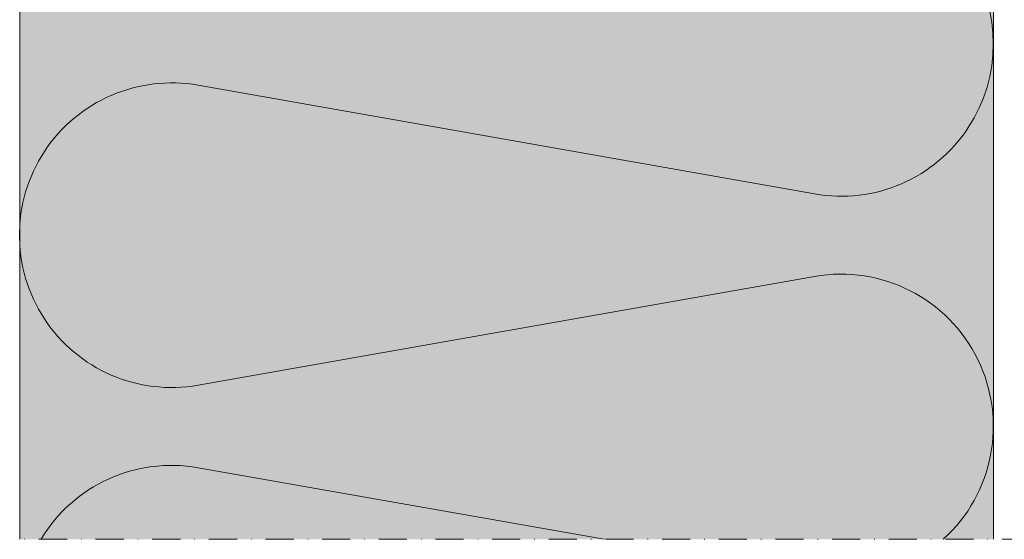
# Model space of a CAD drawing. Units: millimetres. Extents: x 2684 to 8736, y 11855 to 14899.
# Drawn here: x 4040 to 4263, y 13043 to 13160 of the extents above; entities that cross this region are included whole.
import ezdxf

# ---------------------------------------------------------------- set-up
doc = ezdxf.new("R2010")
doc.units = ezdxf.units.MM
doc.header["$MEASUREMENT"] = 0
doc.linetypes.add('DASHDOT', pattern=[25.4, 12.7, -6.35, 0, -6.35])
doc.layers.add('Plusdetlajer', color=7, linetype='Continuous', lineweight=80)
doc.layers.add('Snittlinjer', color=250, linetype='DASHDOT')

msp = doc.modelspace()

# ---------------------------------------------------------------- hatches: boundary and pattern name
at = {"layer": 'Plusdetlajer', "lineweight": 9, "ltscale": 7}
h = msp.add_hatch(color=41, dxfattribs=at)
h.dxf.hatch_style = 1
h.paths.add_polyline_path([(4260.069235129791, 13042.82250669455), (4260.069235129791, 13197.82250669455), (4040.069235129791, 13197.82250669455), (4040.069235129791, 13042.82250669455)])

# ---------------------------------------------------------------- linework, layer by layer
for p, q in [((4040.069235129791, 13287.82250669456), (4040.069235129791, 13042.82250669455)), ((4040.069235129791, 13042.82250669455), (4040.069235129791, 13287.82250669455)), ((4260.069235129791, 13197.82250669455), (4260.069235129791, 13042.82250669455)), ((4219.659158267139, 13120.8288758481), (4080.347942015287, 13145.39320198862)), ((4080.347942015287, 13077.63305047163), (4219.659158267139, 13102.19737661214)), ((4172.103863180128, 13042.82250669455), (4080.347942015287, 13059.00155123568))]:
    msp.add_line(p, q, dxfattribs=at)
for centre, radius, start, end in [((4225.633129731808, 13154.70895160659), 34.40273053788, 259.9999999999999, 100.0000000000001), ((4074.373970550617, 13111.51312623013), 34.40273053788007, 79.99999999999916, 280.0000000000009), ((4225.633129731809, 13068.31730085365), 34.40273053788015, 312.1774495842953, 100.0000000000016), ((4074.373970550618, 13025.12147547718), 34.40273053788, 79.9999999999999, 149.0343548691042)]:
    msp.add_arc(centre, radius, start, end, dxfattribs=at)
at = {"layer": 'Snittlinjer', "lineweight": 9, "ltscale": 0.5}
msp.add_line((4383.557611971672, 13042.82250669455), (3832.246870260366, 13042.82250669455), dxfattribs=at)

doc.saveas('drawing.dxf')
